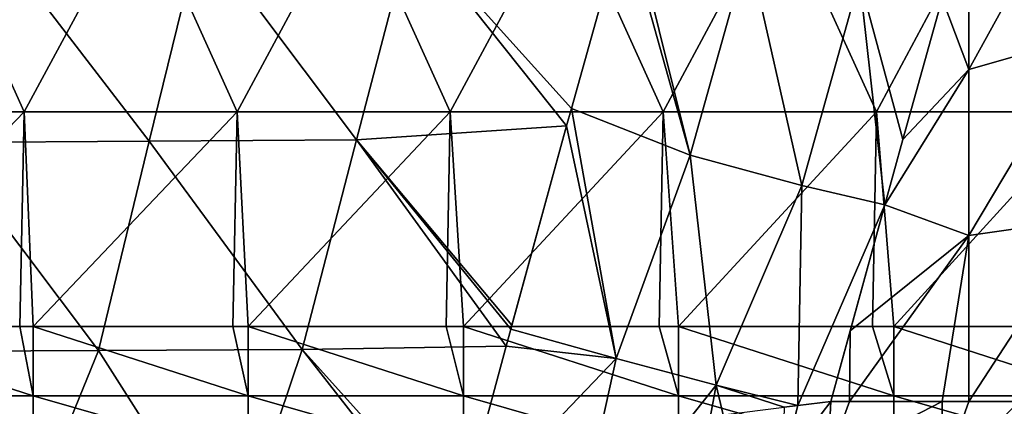
# Model space of a CAD drawing. Units: millimetres. Extents: x -252 to 252, y 0 to 160.
# Drawn here: x -191 to -168, y 15 to 24 of the extents above; entities that cross this region are included whole.
import ezdxf

# ---------------------------------------------------------------- set-up
doc = ezdxf.new("R2010")
doc.units = ezdxf.units.MM
doc.header["$LTSCALE"] = 65.185185
for name, color, linetype in [('1', 7, 'CONTINUOUS'), ('13', 7, 'CONTINUOUS'), ('137', 7, 'CONTINUOUS'), ('169', 7, 'CONTINUOUS'), ('172', 7, 'CONTINUOUS'), ('27', 7, 'CONTINUOUS'), ('9', 7, 'CONTINUOUS')]:
    doc.layers.add(name, color=color, linetype=linetype)

msp = doc.modelspace()

# ---------------------------------------------------------------- linework, layer by layer
at = {"layer": '1', "linetype": 'Continuous'}
for points in [[(-181.835, 25.897, 16.082), (-178.108, 21.753, 17.001), (-176.88, 26.141, 17.027), (-181.835, 25.897, 16.082)], [(-186.739, 25.862, 15.111), (-183.112, 21.021, 16.052), (-181.835, 25.897, 16.082), (-186.739, 25.862, 15.111)], [(-183.112, 21.021, 16.052), (-178.22, 21.347, 16.997), (-181.835, 25.897, 16.082), (-183.112, 21.021, 16.052)], [(-178.22, 21.347, 16.997), (-178.108, 21.753, 17.001), (-181.835, 25.897, 16.082), (-178.22, 21.347, 16.997)], [(-192.753, 20.962, 14.088), (-187.933, 20.992, 15.082), (-191.643, 25.825, 14.114), (-192.753, 20.962, 14.088)], [(-191.643, 25.825, 14.114), (-187.933, 20.992, 15.082), (-186.739, 25.862, 15.111), (-191.643, 25.825, 14.114)], [(-187.933, 20.992, 15.082), (-183.112, 21.021, 16.052), (-186.739, 25.862, 15.111), (-187.933, 20.992, 15.082)], [(-178.22, 21.347, 16.997), (-183.112, 21.021, 16.052), (-179.494, 16.709, 16.936), (-178.22, 21.347, 16.997)], [(-193.85, 16.096, 14.031), (-189.113, 16.119, 15.021), (-192.753, 20.962, 14.088), (-193.85, 16.096, 14.031)], [(-192.753, 20.962, 14.088), (-189.113, 16.119, 15.021), (-187.933, 20.992, 15.082), (-192.753, 20.962, 14.088)], [(-189.113, 16.119, 15.021), (-184.376, 16.142, 15.986), (-187.933, 20.992, 15.082), (-189.113, 16.119, 15.021)], [(-187.933, 20.992, 15.082), (-184.376, 16.142, 15.986), (-183.112, 21.021, 16.052), (-187.933, 20.992, 15.082)], [(-184.376, 16.142, 15.986), (-179.627, 16.221, 16.927), (-183.112, 21.021, 16.052), (-184.376, 16.142, 15.986)], [(-179.627, 16.221, 16.927), (-179.52, 16.614, 16.934), (-183.112, 21.021, 16.052), (-179.627, 16.221, 16.927)], [(-183.112, 21.021, 16.052), (-179.52, 16.614, 16.934), (-179.494, 16.709, 16.936), (-183.112, 21.021, 16.052)], [(-193.85, 16.096, 14.031), (-191.097, 11.239, 14.755), (-189.113, 16.119, 15.021), (-193.85, 16.096, 14.031)], [(-191.097, 11.239, 14.755), (-186.016, 11.257, 15.805), (-189.113, 16.119, 15.021), (-191.097, 11.239, 14.755)], [(-189.113, 16.119, 15.021), (-186.016, 11.257, 15.805), (-184.376, 16.142, 15.986), (-189.113, 16.119, 15.021)], [(-186.016, 11.257, 15.805), (-180.858, 11.647, 16.832), (-184.376, 16.142, 15.986), (-186.016, 11.257, 15.805)], [(-184.376, 16.142, 15.986), (-180.736, 12.104, 16.843), (-179.627, 16.221, 16.927), (-184.376, 16.142, 15.986)], [(-180.858, 11.647, 16.832), (-180.736, 12.104, 16.843), (-184.376, 16.142, 15.986), (-180.858, 11.647, 16.832)]]:
    msp.add_3dface(points, dxfattribs=at)
at = {"layer": '13', "linetype": 'Continuous'}
for points in [[(-168.862, 26.519, 13.585), (-168.863, 22.658, 11.784), (-166.086, 27.707, 9.544), (-168.862, 26.519, 13.585)], [(-166.086, 27.707, 9.544), (-168.863, 22.658, 11.784), (-166.086, 23.451, 7.559), (-166.086, 27.707, 9.544)], [(-168.862, 26.519, 13.585), (-169.483, 24.312, 13.583), (-168.863, 22.658, 11.784), (-168.862, 26.519, 13.585)], [(-169.483, 24.312, 13.583), (-170.398, 21.032, 13.568), (-168.863, 22.658, 11.784), (-169.483, 24.312, 13.583)], [(-168.863, 22.658, 11.784), (-168.863, 18.798, 9.984), (-166.086, 23.451, 7.559), (-168.863, 22.658, 11.784)], [(-166.086, 23.451, 7.559), (-168.863, 18.798, 9.984), (-166.086, 19.194, 5.574), (-166.086, 23.451, 7.559)], [(-170.398, 21.032, 13.568), (-170.819, 19.514, 13.556), (-168.863, 22.658, 11.784), (-170.398, 21.032, 13.568)], [(-168.863, 22.658, 11.784), (-170.819, 19.514, 13.556), (-168.863, 18.798, 9.984), (-168.863, 22.658, 11.784)], [(-170.819, 19.514, 13.556), (-171.625, 16.579, 13.521), (-168.863, 18.798, 9.984), (-170.819, 19.514, 13.556)], [(-168.863, 18.798, 9.984), (-168.863, 14.938, 8.184), (-166.086, 19.194, 5.574), (-168.863, 18.798, 9.984)], [(-168.863, 14.938, 8.184), (-167.693, 14.938, 6.248), (-166.086, 19.194, 5.574), (-168.863, 14.938, 8.184)], [(-171.625, 16.579, 13.521), (-171.639, 14.938, 12.779), (-168.863, 18.798, 9.984), (-171.625, 16.579, 13.521)], [(-171.639, 14.938, 12.779), (-169.487, 14.938, 9.218), (-168.863, 18.798, 9.984), (-171.639, 14.938, 12.779)], [(-168.863, 18.798, 9.984), (-169.487, 14.938, 9.218), (-168.863, 14.938, 8.184), (-168.863, 18.798, 9.984)], [(-171.625, 16.579, 13.521), (-172.073, 14.938, 13.497), (-171.639, 14.938, 12.779), (-171.625, 16.579, 13.521)]]:
    msp.add_3dface(points, dxfattribs=at)
at = {"layer": '137', "linetype": 'Continuous'}
for points in [[(-195.636, 16.676, -24), (-190.944, 16.676, -24), (-190.631, 15.067, -24.266), (-195.636, 16.676, -24)], [(-195.636, 15.067, -24.266), (-195.636, 16.676, -24), (-190.631, 15.067, -24.266), (-195.636, 15.067, -24.266)], [(-190.944, 16.676, -24), (-190.631, 16.676, -24), (-190.631, 15.067, -24.266), (-190.944, 16.676, -24)], [(-190.631, 16.676, -24), (-185.984, 16.676, -24), (-185.626, 15.067, -24.266), (-190.631, 16.676, -24)], [(-190.631, 15.067, -24.266), (-190.631, 16.676, -24), (-185.626, 15.067, -24.266), (-190.631, 15.067, -24.266)], [(-185.984, 16.676, -24), (-185.626, 16.676, -24), (-185.626, 15.067, -24.266), (-185.984, 16.676, -24)], [(-185.626, 16.676, -24), (-181.025, 16.676, -24), (-180.621, 15.067, -24.266), (-185.626, 16.676, -24)], [(-185.626, 15.067, -24.266), (-185.626, 16.676, -24), (-180.621, 15.067, -24.266), (-185.626, 15.067, -24.266)], [(-181.025, 16.676, -24), (-180.621, 16.676, -24), (-180.621, 15.067, -24.266), (-181.025, 16.676, -24)], [(-180.621, 16.676, -24), (-176.065, 16.676, -24), (-175.616, 15.067, -24.266), (-180.621, 16.676, -24)], [(-180.621, 15.067, -24.266), (-180.621, 16.676, -24), (-175.616, 15.067, -24.266), (-180.621, 15.067, -24.266)], [(-176.065, 16.676, -24), (-175.616, 16.676, -24), (-175.616, 15.067, -24.266), (-176.065, 16.676, -24)], [(-175.616, 16.676, -24), (-171.106, 16.676, -24), (-170.611, 15.067, -24.266), (-175.616, 16.676, -24)], [(-175.616, 15.067, -24.266), (-175.616, 16.676, -24), (-170.611, 15.067, -24.266), (-175.616, 15.067, -24.266)], [(-171.106, 16.676, -24), (-170.611, 16.676, -24), (-170.611, 15.067, -24.266), (-171.106, 16.676, -24)], [(-170.611, 16.676, -24), (-166.146, 16.676, -24), (-165.606, 15.067, -24.266), (-170.611, 16.676, -24)], [(-170.611, 15.067, -24.266), (-170.611, 16.676, -24), (-165.606, 15.067, -24.266), (-170.611, 15.067, -24.266)], [(-195.636, 13.629, -25.035), (-195.636, 15.067, -24.266), (-190.631, 13.629, -25.035), (-195.636, 13.629, -25.035)], [(-190.631, 13.629, -25.035), (-195.636, 15.067, -24.266), (-190.631, 15.067, -24.266), (-190.631, 13.629, -25.035)], [(-190.631, 13.629, -25.035), (-190.631, 15.067, -24.266), (-185.626, 13.629, -25.035), (-190.631, 13.629, -25.035)], [(-185.626, 13.629, -25.035), (-190.631, 15.067, -24.266), (-185.626, 15.067, -24.266), (-185.626, 13.629, -25.035)], [(-185.626, 13.629, -25.035), (-185.626, 15.067, -24.266), (-180.621, 13.629, -25.035), (-185.626, 13.629, -25.035)], [(-180.621, 13.629, -25.035), (-185.626, 15.067, -24.266), (-180.621, 15.067, -24.266), (-180.621, 13.629, -25.035)], [(-180.621, 13.629, -25.035), (-180.621, 15.067, -24.266), (-175.616, 13.629, -25.035), (-180.621, 13.629, -25.035)], [(-175.616, 13.629, -25.035), (-180.621, 15.067, -24.266), (-175.616, 15.067, -24.266), (-175.616, 13.629, -25.035)], [(-175.616, 13.629, -25.035), (-175.616, 15.067, -24.266), (-170.611, 13.629, -25.035), (-175.616, 13.629, -25.035)], [(-170.611, 13.629, -25.035), (-175.616, 15.067, -24.266), (-170.611, 15.067, -24.266), (-170.611, 13.629, -25.035)], [(-170.611, 13.629, -25.035), (-170.611, 15.067, -24.266), (-165.606, 13.629, -25.035), (-170.611, 13.629, -25.035)], [(-165.606, 13.629, -25.035), (-170.611, 15.067, -24.266), (-165.606, 15.067, -24.266), (-165.606, 13.629, -25.035)]]:
    msp.add_3dface(points, dxfattribs=at)
at = {"layer": '169', "linetype": 'Continuous'}
for points in [[(-171.639, 14.938, 12.779), (-172.073, 14.938, 13.497), (-172.147, 13.559, 13.452), (-171.639, 14.938, 12.779)], [(-169.487, 14.938, 9.218), (-171.639, 14.938, 12.779), (-172.147, 13.559, 13.452), (-169.487, 14.938, 9.218)], [(-169.487, 14.938, 9.218), (-172.147, 13.559, 13.452), (-169.503, 13.146, 9.208), (-169.487, 14.938, 9.218)], [(-168.863, 14.938, 8.184), (-169.487, 14.938, 9.218), (-169.503, 13.146, 9.208), (-168.863, 14.938, 8.184)], [(-167.693, 14.938, 6.248), (-168.863, 14.938, 8.184), (-169.503, 13.146, 9.208), (-167.693, 14.938, 6.248)], [(-166.899, 14.938, 4.934), (-167.693, 14.938, 6.248), (-169.503, 13.146, 9.208), (-166.899, 14.938, 4.934)], [(-166.899, 14.938, 4.934), (-169.503, 13.146, 9.208), (-166.915, 13.146, 4.924), (-166.899, 14.938, 4.934)]]:
    msp.add_3dface(points, dxfattribs=at)
at = {"layer": '172', "linetype": 'Continuous'}
for points in [[(-172.073, 14.938, 13.497), (-172.839, 14.842, 14.509), (-173.2, 13.463, 14.816), (-172.073, 14.938, 13.497)], [(-172.147, 13.559, 13.452), (-172.073, 14.938, 13.497), (-173.2, 13.463, 14.816), (-172.147, 13.559, 13.452)], [(-172.839, 14.842, 14.509), (-173.158, 14.802, 14.838), (-173.2, 13.463, 14.816), (-172.839, 14.842, 14.509)]]:
    msp.add_3dface(points, dxfattribs=at)
at = {"layer": '27', "linetype": 'Continuous'}
for points in [[(-176.786, 26.474, 17.028), (-176.88, 26.141, 17.027), (-175.343, 20.664, 16.965), (-176.786, 26.474, 17.028)], [(-176.786, 26.474, 17.028), (-175.343, 20.664, 16.965), (-173.995, 25.494, 16.992), (-176.786, 26.474, 17.028)], [(-176.88, 26.141, 17.027), (-178.108, 21.753, 17.001), (-175.343, 20.664, 16.965), (-176.88, 26.141, 17.027)], [(-175.343, 20.664, 16.965), (-172.746, 19.959, 15.749), (-173.995, 25.494, 16.992), (-175.343, 20.664, 16.965)], [(-173.995, 25.494, 16.992), (-172.746, 19.959, 15.749), (-171.406, 24.771, 15.776), (-173.995, 25.494, 16.992)], [(-172.746, 19.959, 15.749), (-170.819, 19.514, 13.556), (-171.406, 24.771, 15.776), (-172.746, 19.959, 15.749)], [(-170.819, 19.514, 13.556), (-170.398, 21.032, 13.568), (-171.406, 24.771, 15.776), (-170.819, 19.514, 13.556)], [(-170.398, 21.032, 13.568), (-169.483, 24.312, 13.583), (-171.406, 24.771, 15.776), (-170.398, 21.032, 13.568)], [(-178.108, 21.753, 17.001), (-178.22, 21.347, 16.997), (-177.066, 15.935, 16.981), (-178.108, 21.753, 17.001)], [(-178.108, 21.753, 17.001), (-177.066, 15.935, 16.981), (-175.343, 20.664, 16.965), (-178.108, 21.753, 17.001)], [(-179.52, 16.614, 16.934), (-178.22, 21.347, 16.997), (-179.494, 16.709, 16.936), (-179.52, 16.614, 16.934)], [(-178.22, 21.347, 16.997), (-179.52, 16.614, 16.934), (-177.066, 15.935, 16.981), (-178.22, 21.347, 16.997)], [(-177.066, 15.935, 16.981), (-174.743, 15.318, 16.138), (-175.343, 20.664, 16.965), (-177.066, 15.935, 16.981)], [(-175.343, 20.664, 16.965), (-174.743, 15.318, 16.138), (-172.746, 19.959, 15.749), (-175.343, 20.664, 16.965)], [(-174.743, 15.318, 16.138), (-172.839, 14.842, 14.509), (-172.746, 19.959, 15.749), (-174.743, 15.318, 16.138)], [(-172.839, 14.842, 14.509), (-170.819, 19.514, 13.556), (-172.746, 19.959, 15.749), (-172.839, 14.842, 14.509)], [(-172.073, 14.938, 13.497), (-170.819, 19.514, 13.556), (-172.839, 14.842, 14.509), (-172.073, 14.938, 13.497)], [(-172.073, 14.938, 13.497), (-171.625, 16.579, 13.521), (-170.819, 19.514, 13.556), (-172.073, 14.938, 13.497)], [(-179.52, 16.614, 16.934), (-179.627, 16.221, 16.927), (-177.066, 15.935, 16.981), (-179.52, 16.614, 16.934)], [(-179.627, 16.221, 16.927), (-180.736, 12.104, 16.843), (-177.066, 15.935, 16.981), (-179.627, 16.221, 16.927)], [(-180.736, 12.104, 16.843), (-178.145, 11.03, 16.839), (-177.066, 15.935, 16.981), (-180.736, 12.104, 16.843)], [(-177.066, 15.935, 16.981), (-178.145, 11.03, 16.839), (-174.743, 15.318, 16.138), (-177.066, 15.935, 16.981)], [(-178.145, 11.03, 16.839), (-175.649, 10.394, 15.791), (-174.743, 15.318, 16.138), (-178.145, 11.03, 16.839)], [(-174.743, 15.318, 16.138), (-175.649, 10.394, 15.791), (-174.576, 14.621, 15.92), (-174.743, 15.318, 16.138)], [(-172.839, 14.842, 14.509), (-174.743, 15.318, 16.138), (-173.158, 14.802, 14.838), (-172.839, 14.842, 14.509)], [(-173.158, 14.802, 14.838), (-174.743, 15.318, 16.138), (-174.576, 14.621, 15.92), (-173.158, 14.802, 14.838)]]:
    msp.add_3dface(points, dxfattribs=at)
at = {"layer": '9', "linetype": 'Continuous'}
for points in [[(-195.799, 21.676, -24), (-193.095, 26.681, -24), (-190.842, 21.676, -24), (-195.799, 21.676, -24)], [(-193.095, 26.681, -24), (-188.144, 26.681, -24), (-190.842, 21.676, -24), (-193.095, 26.681, -24)], [(-190.842, 21.676, -24), (-188.144, 26.681, -24), (-185.885, 21.676, -24), (-190.842, 21.676, -24)], [(-188.144, 26.681, -24), (-183.193, 26.681, -24), (-185.885, 21.676, -24), (-188.144, 26.681, -24)], [(-185.885, 21.676, -24), (-183.193, 26.681, -24), (-180.928, 21.676, -24), (-185.885, 21.676, -24)], [(-183.193, 26.681, -24), (-178.242, 26.681, -24), (-180.928, 21.676, -24), (-183.193, 26.681, -24)], [(-180.928, 21.676, -24), (-178.242, 26.681, -24), (-175.971, 21.676, -24), (-180.928, 21.676, -24)], [(-178.242, 26.681, -24), (-173.291, 26.681, -24), (-175.971, 21.676, -24), (-178.242, 26.681, -24)], [(-175.971, 21.676, -24), (-173.291, 26.681, -24), (-171.014, 21.676, -24), (-175.971, 21.676, -24)], [(-173.291, 26.681, -24), (-168.339, 26.681, -24), (-171.014, 21.676, -24), (-173.291, 26.681, -24)], [(-171.014, 21.676, -24), (-168.339, 26.681, -24), (-166.057, 21.676, -24), (-171.014, 21.676, -24)], [(-168.339, 26.681, -24), (-163.388, 26.681, -24), (-166.057, 21.676, -24), (-168.339, 26.681, -24)], [(-195.799, 21.676, -24), (-190.842, 21.676, -24), (-195.636, 16.676, -24), (-195.799, 21.676, -24)], [(-195.636, 16.676, -24), (-190.842, 21.676, -24), (-190.944, 16.676, -24), (-195.636, 16.676, -24)], [(-190.944, 16.676, -24), (-190.842, 21.676, -24), (-190.631, 16.676, -24), (-190.944, 16.676, -24)], [(-190.842, 21.676, -24), (-185.885, 21.676, -24), (-190.631, 16.676, -24), (-190.842, 21.676, -24)], [(-190.631, 16.676, -24), (-185.885, 21.676, -24), (-185.984, 16.676, -24), (-190.631, 16.676, -24)], [(-185.984, 16.676, -24), (-185.885, 21.676, -24), (-185.626, 16.676, -24), (-185.984, 16.676, -24)], [(-185.885, 21.676, -24), (-180.928, 21.676, -24), (-185.626, 16.676, -24), (-185.885, 21.676, -24)], [(-185.626, 16.676, -24), (-180.928, 21.676, -24), (-181.025, 16.676, -24), (-185.626, 16.676, -24)], [(-181.025, 16.676, -24), (-180.928, 21.676, -24), (-180.621, 16.676, -24), (-181.025, 16.676, -24)], [(-180.928, 21.676, -24), (-175.971, 21.676, -24), (-180.621, 16.676, -24), (-180.928, 21.676, -24)], [(-180.621, 16.676, -24), (-175.971, 21.676, -24), (-176.065, 16.676, -24), (-180.621, 16.676, -24)], [(-176.065, 16.676, -24), (-175.971, 21.676, -24), (-175.616, 16.676, -24), (-176.065, 16.676, -24)], [(-175.971, 21.676, -24), (-171.014, 21.676, -24), (-175.616, 16.676, -24), (-175.971, 21.676, -24)], [(-175.616, 16.676, -24), (-171.014, 21.676, -24), (-171.106, 16.676, -24), (-175.616, 16.676, -24)], [(-171.106, 16.676, -24), (-171.014, 21.676, -24), (-170.611, 16.676, -24), (-171.106, 16.676, -24)], [(-171.014, 21.676, -24), (-166.057, 21.676, -24), (-170.611, 16.676, -24), (-171.014, 21.676, -24)], [(-170.611, 16.676, -24), (-166.057, 21.676, -24), (-166.146, 16.676, -24), (-170.611, 16.676, -24)]]:
    msp.add_3dface(points, dxfattribs=at)

doc.saveas('drawing.dxf')
